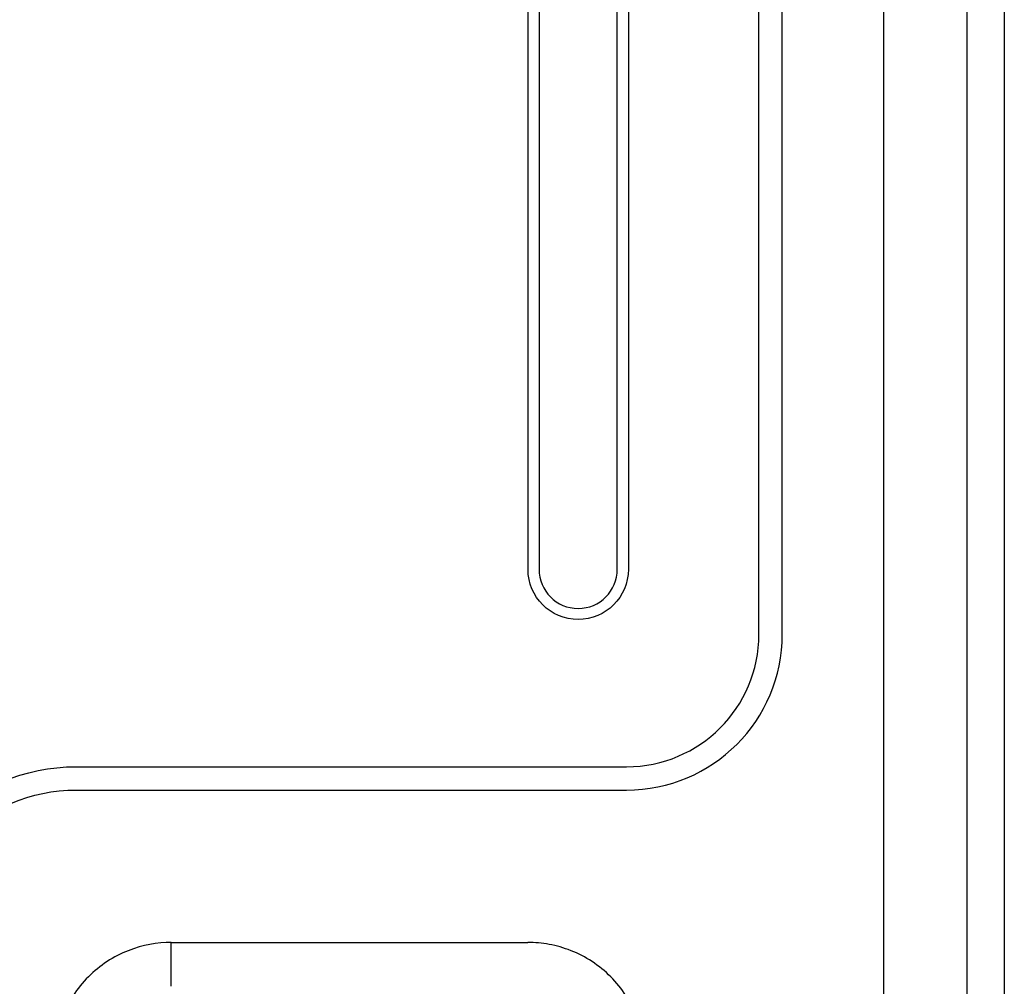
# Model space of a CAD drawing. Units: millimetres. Extents: x 84.3 to 138.4, y 159.8 to 179.1.
# Drawn here: x 88.3 to 90.4, y 173.6 to 175.6 of the extents above; entities that cross this region are included whole.
import ezdxf

# ---------------------------------------------------------------- set-up
doc = ezdxf.new("R2010")
doc.units = ezdxf.units.MM
doc.header["$MEASUREMENT"] = 0
doc.layers.get('0').update_dxf_attribs({"lineweight": 0})

msp = doc.modelspace()

# ---------------------------------------------------------------- linework, layer by layer
at = {"color": 18, "lineweight": 25, "true_color": 0x000000}
for p, q in [((90.1301, 171.2999), (90.1301, 178.6893)), ((90.3012, 178.6893), (90.3012, 171.2999)), ((90.3788, 178.2376), (90.3788, 172.2703)), ((89.872, 174.3366), (89.872, 178.1734)), ((89.9202, 174.3366), (89.9202, 178.1734)), ((89.3951, 174.471), (89.3951, 178.0422)), ((89.4179, 178.0422), (89.4179, 174.471)), ((89.5794, 174.471), (89.5794, 178.0422)), ((89.6023, 178.0422), (89.6023, 174.471)), ((88.462, 174.0634), (89.5987, 174.0634)), ((88.462, 174.0152), (89.5987, 174.0152)), ((88.6582, 173.7005), (89.3948, 173.7005))]:
    msp.add_line(p, q, dxfattribs=at)
for points, knots in [([(89.6023, 174.471), (89.6023, 174.4138), (89.5559, 174.3674), (89.4987, 174.3674), (89.4414, 174.3674), (89.3951, 174.4138), (89.3951, 174.471)], [0, 0, 0, 0, 1, 1, 1, 2, 2, 2, 2]), ([(89.4179, 174.471), (89.4179, 174.4264), (89.454, 174.3902), (89.4987, 174.3902), (89.5433, 174.3902), (89.5794, 174.4264), (89.5794, 174.471)], [0, 0, 0, 0, 1, 1, 1, 2, 2, 2, 2]), ([(88.6582, 173.7005), (88.6296, 173.7005), (88.5989, 173.6953), (88.5691, 173.6835), (88.5393, 173.6717), (88.5106, 173.6532), (88.487, 173.6296), (88.4634, 173.6059), (88.4449, 173.5773), (88.4331, 173.5475), (88.4272, 173.5326), (88.4229, 173.5174), (88.4201, 173.5024), (88.4187, 173.4949), (88.4177, 173.4875), (88.4171, 173.4801), (88.4164, 173.4728), (88.4161, 173.4653), (88.4161, 173.4584)], [0, 0, 0, 0, 1, 1, 1, 2, 2, 2, 3, 3, 3, 4, 4, 4, 5, 5, 5, 6, 6, 6, 6]), ([(88.6582, 173.6102), (88.6582, 173.6137), (88.6582, 173.6199), (88.6582, 173.628), (88.6582, 173.6366), (88.6582, 173.647), (88.6582, 173.6573), (88.6582, 173.6675), (88.6582, 173.6775), (88.6582, 173.6852), (88.6582, 173.6926), (88.6582, 173.6978), (88.6582, 173.7001)], [0, 0, 0, 0, 1, 1, 1, 2, 2, 2, 3, 3, 3, 4, 4, 4, 4]), ([(89.6339, 173.4963), (89.6312, 173.5133), (89.6266, 173.5305), (89.6199, 173.5475), (89.6081, 173.5773), (89.5896, 173.6059), (89.566, 173.6296), (89.5424, 173.6532), (89.5137, 173.6717), (89.4839, 173.6835), (89.469, 173.6894), (89.4539, 173.6937), (89.4389, 173.6964), (89.4314, 173.6978), (89.4239, 173.6988), (89.4166, 173.6995), (89.4092, 173.7002), (89.4018, 173.7005), (89.3948, 173.7005), (89.3948, 173.7005), (89.3948, 173.7005), (89.3948, 173.7005)], [0, 0, 0, 0, 1, 1, 1, 2, 2, 2, 3, 3, 3, 4, 4, 4, 5, 5, 5, 6, 6, 6, 7, 7, 7, 7])]:
    msp.add_open_spline(points, degree=3, knots=knots, dxfattribs=at)
for points in [[(89.5987, 174.0634), (89.7496, 174.0634), (89.872, 174.1857), (89.872, 174.3366)], [(89.5987, 174.0152), (89.7763, 174.0152), (89.9202, 174.1591), (89.9202, 174.3366)], [(88.0701, 173.6714), (88.0701, 173.8879), (88.2455, 174.0634), (88.462, 174.0634)], [(88.1183, 173.6714), (88.1183, 173.8613), (88.2722, 174.0152), (88.462, 174.0152)]]:
    msp.add_open_spline(points, degree=3, dxfattribs=at)

doc.saveas('drawing.dxf')
